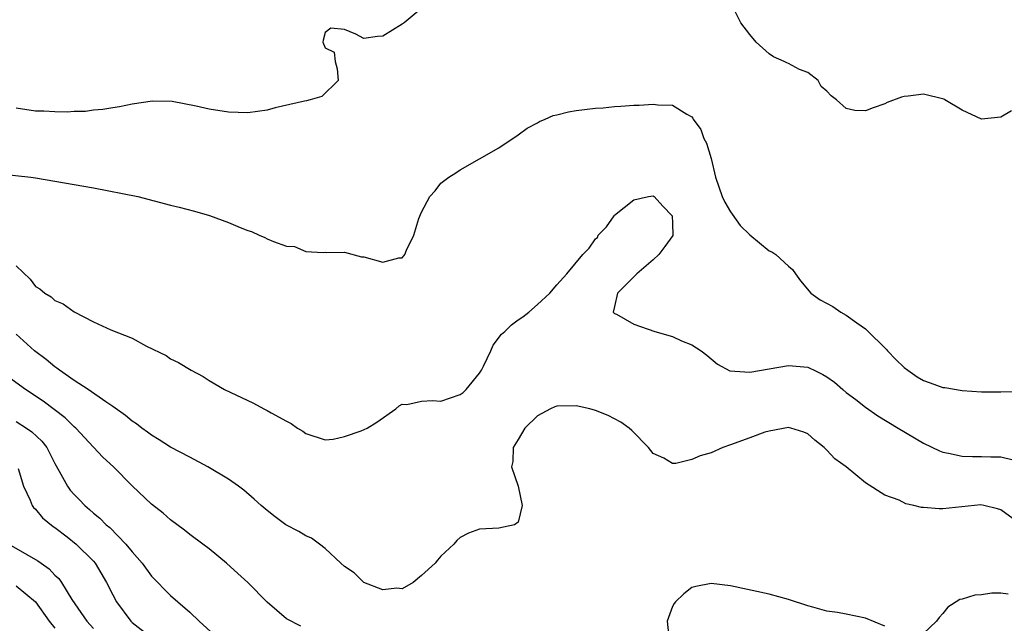
# Model space of a CAD drawing. Units: inches. Extents: x 2646000 to 2646756, y 1515000 to 1518000.
# Drawn here: x 2646203 to 2646305, y 1516161 to 1516223 of the extents above; entities that cross this region are included whole.
import ezdxf

# ---------------------------------------------------------------- set-up
doc = ezdxf.new("R2010")
doc.units = ezdxf.units.IN
doc.header["$MEASUREMENT"] = 0
doc.layers.add('LD26461515_2ft', color=41, linetype='Continuous')

msp = doc.modelspace()

# ---------------------------------------------------------------- linework, layer by layer
at = {"layer": 'LD26461515_2ft'}
for points, elevation in [([(2646245.28, 1516224.72), (2646243.19, 1516223), (2646243, 1516222.86), (2646241, 1516221.62), (2646240.42, 1516221.58), (2646239, 1516221.37), (2646238.18, 1516221.82), (2646237, 1516222.29), (2646235.58, 1516222.42), (2646235, 1516221.99), (2646234.8, 1516221.2), (2646234.78, 1516221), (2646235, 1516220.39), (2646235.94, 1516219.94), (2646236.04, 1516219), (2646236.24, 1516218.24), (2646236.36, 1516217), (2646234.65, 1516215.35), (2646233.46, 1516215), (2646233.09, 1516214.91), (2646232.88, 1516214.88), (2646229.82, 1516214.18), (2646229, 1516213.95), (2646227, 1516213.67), (2646225, 1516213.72), (2646223, 1516214.04), (2646221.63, 1516214.37), (2646219.17, 1516214.83), (2646217.13, 1516214.87), (2646215, 1516214.56), (2646213.71, 1516214.29), (2646213, 1516214.19), (2646211.99, 1516214.01), (2646211, 1516213.93), (2646210.18, 1516213.82), (2646209, 1516213.79), (2646208.27, 1516213.73), (2646207, 1516213.76), (2646205.85, 1516213.85), (2646205, 1516213.84), (2646203, 1516214.15)], 8782), ([(2646306.13, 1516213.87), (2646305, 1516213.21), (2646303, 1516213), (2646301, 1516213.94), (2646299.22, 1516215), (2646299.09, 1516215.09), (2646297, 1516215.59), (2646295.4, 1516215.4), (2646295, 1516215.36), (2646294.71, 1516215.29), (2646293.25, 1516214.75), (2646293, 1516214.59), (2646291.8, 1516214.2), (2646291, 1516213.87), (2646289.9, 1516213.9), (2646289, 1516214.11), (2646288, 1516215), (2646287.43, 1516215.43), (2646287, 1516215.92), (2646286.41, 1516216.41), (2646286.1, 1516217), (2646285, 1516217.83), (2646284.14, 1516218.14), (2646283, 1516218.77), (2646282.83, 1516218.83), (2646282.56, 1516219), (2646281.46, 1516219.46), (2646281, 1516219.77), (2646279.67, 1516221), (2646279, 1516221.79), (2646278.08, 1516223), (2646277.15, 1516224.85)], 8782), ([(2646201.35, 1516207.35), (2646204.51, 1516207), (2646205, 1516206.93), (2646207, 1516206.6), (2646211, 1516205.88), (2646215.6, 1516205), (2646219, 1516204.1), (2646219.89, 1516203.89), (2646221.47, 1516203.47), (2646223.02, 1516203.02), (2646225, 1516202.3), (2646226.21, 1516201.79), (2646227, 1516201.49), (2646227.38, 1516201.38), (2646228.17, 1516201), (2646228.76, 1516200.76), (2646229, 1516200.63), (2646229.67, 1516200.33), (2646231, 1516199.86), (2646231.82, 1516199.82), (2646233, 1516199.3), (2646234.8, 1516199.2), (2646235, 1516199.22), (2646235.19, 1516199.19), (2646237, 1516199.23), (2646238.76, 1516198.76), (2646239, 1516198.75), (2646241, 1516198.21), (2646242.63, 1516198.63), (2646243, 1516198.65), (2646243.16, 1516198.84), (2646243.26, 1516199), (2646243.45, 1516199.45), (2646244.2, 1516201), (2646244.73, 1516202.73), (2646245, 1516203.38), (2646245.87, 1516205), (2646246.4, 1516205.6), (2646247, 1516206.37), (2646247.81, 1516207), (2646248.54, 1516207.45), (2646249, 1516207.77), (2646253, 1516210.04), (2646255, 1516211.37), (2646255.92, 1516212.08), (2646257, 1516212.64), (2646257.22, 1516212.78), (2646257.79, 1516213), (2646258.62, 1516213.38), (2646259, 1516213.46), (2646260.22, 1516213.78), (2646261, 1516213.9), (2646263, 1516214.15), (2646263.8, 1516214.2), (2646265, 1516214.32), (2646265.65, 1516214.35), (2646267, 1516214.46), (2646267.54, 1516214.46), (2646269, 1516214.56), (2646269.49, 1516214.51), (2646271, 1516214.45), (2646272.47, 1516213.53), (2646273, 1516213.24), (2646273.1, 1516213.1), (2646273.14, 1516213), (2646273.93, 1516211.93), (2646274.23, 1516211), (2646274.53, 1516210.53), (2646275, 1516208.92), (2646275.46, 1516207), (2646276.14, 1516205), (2646276.4, 1516204.4), (2646277, 1516203.41), (2646277.16, 1516203.16), (2646278.01, 1516202.01), (2646279, 1516201.03), (2646281, 1516199.38), (2646281.27, 1516199.27), (2646281.69, 1516199), (2646283, 1516197.78), (2646283.43, 1516197.43), (2646283.75, 1516197), (2646284.25, 1516196.25), (2646285.33, 1516195), (2646286.29, 1516194.29), (2646287.6, 1516193.6), (2646288.44, 1516193), (2646289, 1516192.71), (2646290.1, 1516191.91), (2646291, 1516191.29), (2646291.28, 1516191), (2646293, 1516189.33), (2646293.16, 1516189.16), (2646293.27, 1516189), (2646294.13, 1516188.13), (2646295, 1516187.3), (2646295.37, 1516187), (2646296.33, 1516186.33), (2646297, 1516185.93), (2646297.69, 1516185.69), (2646299, 1516185.21), (2646299.2, 1516185.2), (2646301, 1516184.91), (2646303, 1516184.78), (2646305, 1516184.77), (2646307, 1516184.8)], 8784), ([(2646203, 1516197.83), (2646204.44, 1516196.44), (2646205, 1516195.67), (2646205.45, 1516195.45), (2646205.98, 1516195), (2646206.61, 1516194.61), (2646207, 1516194.24), (2646207.88, 1516193.88), (2646209, 1516193.04), (2646211, 1516192.02), (2646212.8, 1516191.2), (2646215, 1516190.31), (2646216.49, 1516189.51), (2646218.53, 1516188.53), (2646219, 1516188.19), (2646219.81, 1516187.81), (2646221.14, 1516187), (2646222.36, 1516186.36), (2646223, 1516185.95), (2646224.59, 1516185), (2646227.58, 1516183.58), (2646228.65, 1516183), (2646229, 1516182.84), (2646229.41, 1516182.59), (2646231, 1516181.72), (2646231.49, 1516181.49), (2646232.16, 1516181), (2646232.7, 1516180.7), (2646233, 1516180.45), (2646235, 1516179.78), (2646235.85, 1516179.85), (2646237, 1516180.15), (2646238.73, 1516180.73), (2646239.35, 1516181), (2646240.37, 1516181.63), (2646242.32, 1516183), (2646242.68, 1516183.32), (2646243, 1516183.47), (2646243.46, 1516183.46), (2646245, 1516183.79), (2646246.12, 1516183.88), (2646247, 1516183.81), (2646249, 1516184.5), (2646249.29, 1516184.71), (2646249.6, 1516185), (2646251, 1516186.7), (2646251.19, 1516187), (2646251.42, 1516187.42), (2646252.18, 1516189), (2646252.4, 1516189.6), (2646253.27, 1516190.73), (2646253.62, 1516191), (2646254.3, 1516191.7), (2646255, 1516192.23), (2646255.48, 1516192.52), (2646256.1, 1516193), (2646257, 1516193.81), (2646258.27, 1516195), (2646259, 1516195.85), (2646260.03, 1516197), (2646261.7, 1516199), (2646262.35, 1516199.65), (2646263, 1516200.62), (2646263.24, 1516200.76), (2646263.31, 1516201), (2646264.15, 1516201.85), (2646264.95, 1516203), (2646265, 1516203.05), (2646267, 1516204.67), (2646268.51, 1516205), (2646269, 1516205.06), (2646269.1, 1516205), (2646270, 1516204), (2646270.96, 1516203), (2646271, 1516202.25), (2646271.04, 1516200.96), (2646270.19, 1516199.81), (2646269.58, 1516199), (2646269, 1516198.45), (2646267.29, 1516197), (2646267, 1516196.69), (2646265.28, 1516195), (2646265, 1516193.62), (2646264.85, 1516193), (2646265, 1516192.89), (2646265.2, 1516192.8), (2646267, 1516191.79), (2646269.16, 1516191), (2646271, 1516190.5), (2646271.94, 1516190.06), (2646273, 1516189.63), (2646273.95, 1516189), (2646274.55, 1516188.55), (2646275.64, 1516187.64), (2646276.95, 1516186.95), (2646279, 1516186.8), (2646283, 1516187.5), (2646285, 1516187.32), (2646285.23, 1516187.23), (2646285.66, 1516187), (2646286.57, 1516186.57), (2646287, 1516186.31), (2646287.77, 1516185.77), (2646288.64, 1516185), (2646289, 1516184.7), (2646289.98, 1516183.98), (2646291, 1516183.16), (2646292.28, 1516182.28), (2646294.36, 1516181), (2646297, 1516179.45), (2646298.65, 1516178.65), (2646299, 1516178.51), (2646299.59, 1516178.41), (2646301, 1516178.09), (2646302.06, 1516178.06), (2646303, 1516178.07), (2646303.98, 1516178.02), (2646305, 1516178.03), (2646306.28, 1516177.72)], 8786), ([(2646307.04, 1516171.04), (2646305, 1516172.54), (2646304.65, 1516172.65), (2646303.26, 1516173), (2646302.95, 1516173.05), (2646299, 1516172.65), (2646298.63, 1516172.63), (2646297, 1516172.79), (2646296.78, 1516172.78), (2646296.01, 1516173), (2646295.16, 1516173.16), (2646294.47, 1516173.53), (2646293, 1516174.06), (2646291, 1516175.33), (2646288.98, 1516177), (2646287.81, 1516177.81), (2646287, 1516178.72), (2646286.72, 1516179), (2646285.75, 1516179.75), (2646285, 1516180.42), (2646284.6, 1516180.6), (2646283.24, 1516181), (2646283, 1516181.06), (2646281, 1516180.7), (2646280.57, 1516180.57), (2646279, 1516180.01), (2646277, 1516179.26), (2646276.22, 1516179), (2646275, 1516178.45), (2646273.86, 1516178.14), (2646273, 1516177.74), (2646271.33, 1516177.33), (2646271, 1516177.35), (2646270.11, 1516177.89), (2646269, 1516178.37), (2646268.52, 1516179), (2646266.77, 1516180.77), (2646266.49, 1516181), (2646265.63, 1516181.63), (2646264.32, 1516182.32), (2646263, 1516182.84), (2646262.42, 1516183), (2646261, 1516183.31), (2646259, 1516183.27), (2646258.8, 1516183.2), (2646258.35, 1516183), (2646257, 1516182.29), (2646255.7, 1516181), (2646255, 1516179.83), (2646254.47, 1516179), (2646254.45, 1516177.55), (2646254.31, 1516177), (2646255.02, 1516174.98), (2646255.42, 1516173), (2646255, 1516171.26), (2646254.62, 1516171), (2646253, 1516170.65), (2646251, 1516170.53), (2646249.87, 1516170.13), (2646249, 1516169.67), (2646248.64, 1516169.35), (2646248.35, 1516169), (2646247, 1516167.74), (2646246.66, 1516167.34), (2646246.41, 1516167), (2646245, 1516165.73), (2646244.12, 1516165), (2646243, 1516164.37), (2646242.43, 1516164.43), (2646241, 1516164.24), (2646239, 1516165.01), (2646238, 1516166), (2646237, 1516166.67), (2646236.62, 1516167), (2646235, 1516168.54), (2646234.41, 1516169), (2646233.6, 1516169.6), (2646233, 1516169.83), (2646232.28, 1516170.28), (2646230.95, 1516171), (2646229.82, 1516171.82), (2646229, 1516172.48), (2646228.38, 1516173), (2646227.66, 1516173.66), (2646226.58, 1516174.58), (2646226.04, 1516175), (2646225, 1516175.7), (2646222.87, 1516177), (2646221, 1516177.98), (2646219, 1516179.04), (2646217.8, 1516179.8), (2646217, 1516180.26), (2646216.59, 1516180.59), (2646216.02, 1516181), (2646215.45, 1516181.45), (2646215, 1516181.72), (2646214.31, 1516182.31), (2646213, 1516183.25), (2646212.27, 1516183.73), (2646210.44, 1516185), (2646209, 1516185.94), (2646207.48, 1516187), (2646207.22, 1516187.22), (2646207, 1516187.36), (2646206.12, 1516188.12), (2646204.9, 1516189), (2646203, 1516190.73)], 8788), ([(2646232.48, 1516160.48), (2646231, 1516161.25), (2646229, 1516162.98), (2646227, 1516165), (2646225.96, 1516165.96), (2646224.8, 1516167), (2646223, 1516168.49), (2646222.34, 1516169), (2646221, 1516170), (2646220.44, 1516170.44), (2646219, 1516171.51), (2646218.21, 1516172.21), (2646217, 1516173.13), (2646215, 1516175.03), (2646213.07, 1516177), (2646211.99, 1516177.99), (2646211, 1516179.03), (2646209.17, 1516181), (2646209, 1516181.14), (2646208.07, 1516182.07), (2646205.78, 1516183.78), (2646203.97, 1516185), (2646201.18, 1516187)], 8790), ([(2646203, 1516181.7), (2646204.08, 1516181), (2646204.63, 1516180.63), (2646205.67, 1516179.67), (2646206.16, 1516179), (2646207, 1516177.33), (2646207.45, 1516176.55), (2646208.3, 1516175), (2646208.59, 1516174.59), (2646209, 1516174.12), (2646209.57, 1516173.57), (2646210.1, 1516173), (2646210.59, 1516172.59), (2646211, 1516172.21), (2646211.68, 1516171.68), (2646212.33, 1516171), (2646212.7, 1516170.7), (2646214.37, 1516169), (2646215, 1516168.2), (2646216.04, 1516167), (2646217, 1516165.68), (2646219, 1516163.68), (2646219.74, 1516163), (2646221, 1516161.95), (2646221.95, 1516161), (2646223.54, 1516159.54)], 8792), ([(2646203.19, 1516176.81), (2646203.75, 1516175), (2646204.45, 1516173.55), (2646204.65, 1516173), (2646204.79, 1516172.79), (2646205, 1516172.6), (2646205.71, 1516171.71), (2646206.82, 1516170.82), (2646207, 1516170.7), (2646208.27, 1516169.73), (2646209.2, 1516169), (2646211, 1516167.22), (2646211.19, 1516167), (2646212.36, 1516165), (2646213, 1516163.72), (2646213.39, 1516163), (2646214.86, 1516161), (2646215, 1516160.86), (2646217, 1516159.31)], 8794), ([(2646202.24, 1516169), (2646204.09, 1516167.91), (2646205.25, 1516167.25), (2646205.57, 1516167), (2646206.43, 1516166.43), (2646207, 1516165.78), (2646207.41, 1516165.41), (2646207.68, 1516165), (2646208.76, 1516163.24), (2646210.33, 1516161), (2646211, 1516160.26)], 8796), ([(2646203, 1516164.66), (2646205, 1516163.02), (2646206.43, 1516161), (2646207, 1516160.28)], 8798), ([(2646293, 1516160.49), (2646291, 1516161.32), (2646289, 1516161.74), (2646288.08, 1516161.92), (2646287, 1516162.04), (2646285.53, 1516162.47), (2646285, 1516162.59), (2646283, 1516163.26), (2646281, 1516163.8), (2646277, 1516164.65), (2646275, 1516164.91), (2646273.4, 1516164.6), (2646273, 1516164.51), (2646272.16, 1516163.85), (2646271.29, 1516163), (2646271.17, 1516162.83), (2646271, 1516162.53), (2646270.43, 1516161), (2646270.6, 1516159.4)], 8790), ([(2646305.78, 1516163.79), (2646305, 1516163.9), (2646304.09, 1516163.91), (2646303, 1516163.72), (2646302.31, 1516163.69), (2646301, 1516163.29), (2646300.75, 1516163.25), (2646299.53, 1516162.47), (2646299, 1516161.8), (2646298.61, 1516161.39), (2646298.33, 1516161), (2646297, 1516159.73)], 8790)]:
    msp.add_lwpolyline(points, dxfattribs=dict(at, elevation=elevation))

doc.saveas('drawing.dxf')
